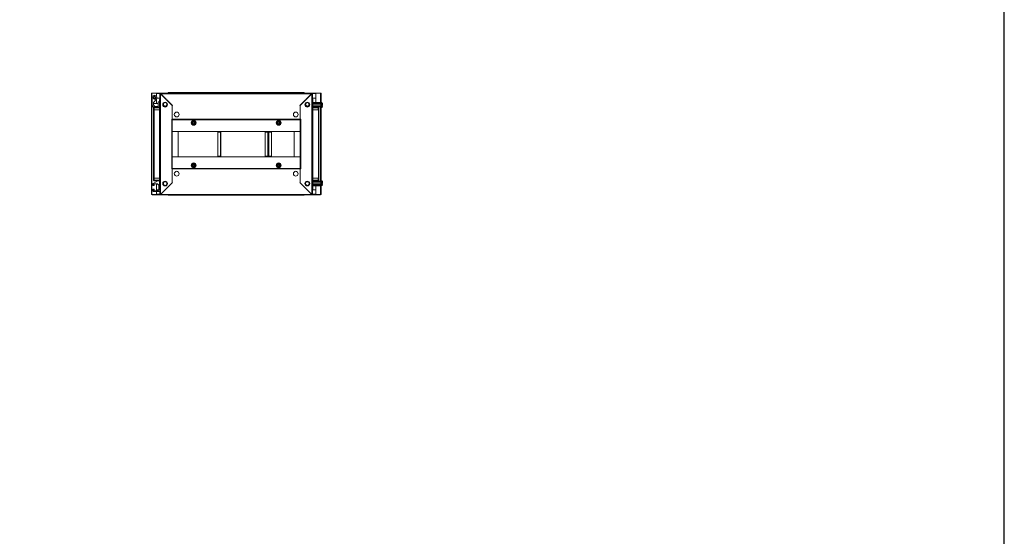
# Model space of a CAD drawing. Units: millimetres. Extents: x 0 to 11581, y 0 to 11627.
# Drawn here: x 8686 to 11581, y 4353 to 5871 of the extents above; entities that cross this region are included whole.
import ezdxf

# ---------------------------------------------------------------- set-up
doc = ezdxf.new("R2010")
doc.units = ezdxf.units.MM

msp = doc.modelspace()

# ---------------------------------------------------------------- linework, layer by layer
at = {"color": 7, "linetype": 'Continuous', "lineweight": 15}
for p, q in [((9073.234, 5655.008), (9073.234, 5357.009)), ((9074.744, 5655.008), (9073.234, 5655.008)), ((9074.744, 5357.009), (9074.744, 5655.008)), ((9088.234, 5655.008), (9074.744, 5655.008)), ((9075.234, 5655.508), (9075.234, 5655.008)), ((9075.234, 5655.508), (9088.244, 5655.508)), ((9083.012, 5645.996), (9082.445, 5646.007)), ((9088.234, 5645.74), (9088.234, 5655.008)), ((9088.244, 5654.008), (9088.234, 5654.008)), ((9122.13, 5655.508), (9088.244, 5655.508)), ((9088.244, 5655.508), (9088.244, 5653.998)), ((9088.244, 5653.998), (9088.244, 5645.724)), ((9098.484, 5655.008), (9098.484, 5356.008)), ((9098.484, 5655.008), (9099.984, 5655.008)), ((9099.984, 5655.008), (9099.994, 5653.998)), ((9099.994, 5653.998), (9099.994, 5357.018)), ((9134.484, 5619.508), (9099.994, 5653.998)), ((9544.984, 5655.008), (9100.484, 5655.008)), ((9100.484, 5655.008), (9100.484, 5653.508)), ((9100.494, 5653.498), (9544.974, 5653.498)), ((9100.494, 5653.498), (9135.184, 5618.808)), ((9129.734, 5656.758), (9123.984, 5656.758)), ((9515.734, 5656.758), (9129.734, 5656.758)), ((9129.734, 5655.008), (9129.734, 5656.758)), ((9515.734, 5655.758), (9129.734, 5655.758)), ((9510.284, 5618.808), (9544.974, 5653.498)), ((9545.474, 5653.998), (9510.984, 5619.508)), ((9521.484, 5656.758), (9515.734, 5656.758)), ((9515.734, 5656.758), (9515.734, 5655.008)), ((9557.224, 5655.508), (9523.338, 5655.508)), ((9544.984, 5653.508), (9544.984, 5655.008)), ((9545.474, 5653.998), (9545.484, 5655.008)), ((9545.474, 5357.018), (9545.474, 5653.998)), ((9546.984, 5655.008), (9545.484, 5655.008)), ((9546.984, 5356.008), (9546.984, 5655.008)), ((9557.224, 5653.998), (9557.224, 5655.508)), ((9557.224, 5655.508), (9570.234, 5655.508)), ((9557.234, 5654.008), (9557.224, 5654.008)), ((9557.224, 5640.508), (9557.224, 5653.998)), ((9557.234, 5655.008), (9557.234, 5627.858)), ((9570.724, 5655.008), (9557.234, 5655.008)), ((9570.234, 5655.508), (9570.234, 5655.008)), ((9572.234, 5655.008), (9570.724, 5655.008)), ((9572.234, 5623.358), (9572.234, 5655.008)), ((9075.312, 5642.008), (9075.8, 5619.64)), ((9076.188, 5618.499), (9079.889, 5613.464)), ((9079.771, 5620.991), (9079.771, 5627.552)), ((9093.012, 5625.008), (9079.771, 5625.008)), ((9082.384, 5616.824), (9080.159, 5619.85)), ((9080.587, 5629.148), (9087.068, 5636.872)), ((9082.477, 5638.012), (9082.814, 5638.018)), ((9088.234, 5625.008), (9088.234, 5638.277)), ((9089.292, 5640.508), (9098.484, 5640.508)), ((9093.012, 5616.008), (9093.012, 5629.508)), ((9093.012, 5629.508), (9097.484, 5629.508)), ((9097.484, 5635.258), (9097.484, 5606.508)), ((9097.812, 5637.758), (9098.484, 5637.758)), ((9097.812, 5637.758), (9097.812, 5636.737)), ((9134.484, 5578.508), (9134.484, 5619.508)), ((9134.484, 5618.108), (9135.184, 5618.808)), ((9134.484, 5618.108), (9134.484, 5578.518)), ((9510.984, 5618.108), (9510.284, 5618.808)), ((9510.984, 5619.508), (9510.984, 5578.508)), ((9510.984, 5578.518), (9510.984, 5618.108)), ((9546.984, 5640.508), (9557.224, 5640.508)), ((9546.984, 5637.758), (9547.657, 5637.758)), ((9547.657, 5636.737), (9547.657, 5637.758)), ((9547.984, 5606.508), (9547.984, 5635.258)), ((9547.984, 5627.858), (9571.157, 5627.858)), ((9547.984, 5627.658), (9571.157, 5627.658)), ((9571.157, 5626.158), (9547.984, 5626.158)), ((9571.157, 5623.658), (9547.984, 5623.658)), ((9571.157, 5622.658), (9547.984, 5622.658)), ((9571.157, 5617.658), (9547.984, 5617.658)), ((9571.157, 5627.858), (9571.157, 5627.658)), ((9571.157, 5627.658), (9571.157, 5626.158)), ((9571.157, 5626.158), (9571.157, 5623.658)), ((9571.157, 5623.658), (9571.157, 5622.658)), ((9572.407, 5623.358), (9571.157, 5623.358)), ((9572.407, 5623.158), (9571.157, 5623.158)), ((9571.157, 5622.658), (9571.157, 5617.658)), ((9571.157, 5617.658), (9571.157, 5616.658)), ((9571.157, 5617.158), (9572.407, 5617.158)), ((9572.234, 5393.858), (9572.234, 5617.158)), ((9574.185, 5627.358), (9573.157, 5627.358)), ((9574.185, 5627.158), (9573.157, 5627.158)), ((9574.857, 5620.958), (9576.157, 5620.958)), ((9574.857, 5620.958), (9574.857, 5619.358)), ((9574.857, 5620.958), (9574.857, 5620.868)), ((9576.157, 5619.558), (9574.857, 5619.558)), ((9574.857, 5619.448), (9574.857, 5619.358)), ((9576.157, 5619.358), (9574.857, 5619.358)), ((9079.484, 5612.258), (9079.484, 5606.508)), ((9079.484, 5612.258), (9081.484, 5612.258)), ((9079.484, 5606.508), (9079.484, 5405.508)), ((9079.926, 5606.508), (9079.484, 5606.508)), ((9079.926, 5606.508), (9081.484, 5606.508)), ((9081.084, 5405.508), (9081.084, 5606.508)), ((9097.484, 5614.258), (9081.484, 5614.258)), ((9081.484, 5612.258), (9081.484, 5614.258)), ((9081.484, 5612.258), (9097.484, 5612.258)), ((9081.484, 5606.508), (9081.484, 5612.258)), ((9081.484, 5606.508), (9097.484, 5606.508)), ((9093.012, 5616.008), (9083.995, 5616.008)), ((9097.384, 5606.508), (9097.384, 5405.508)), ((9097.484, 5606.508), (9097.484, 5405.508)), ((9098.484, 5606.508), (9097.484, 5606.508)), ((9547.984, 5606.508), (9546.984, 5606.508)), ((9571.157, 5616.658), (9547.984, 5616.658)), ((9547.984, 5615.031), (9548.757, 5614.258)), ((9563.984, 5614.258), (9547.984, 5614.258)), ((9547.984, 5612.258), (9563.984, 5612.258)), ((9547.984, 5405.508), (9547.984, 5606.508)), ((9547.984, 5606.508), (9563.984, 5606.508)), ((9548.084, 5405.508), (9548.084, 5606.508)), ((9551.757, 5614.258), (9552.157, 5614.858)), ((9571.157, 5614.858), (9552.157, 5614.858)), ((9557.234, 5614.858), (9557.234, 5614.258)), ((9563.984, 5612.258), (9563.984, 5614.258)), ((9563.984, 5612.258), (9563.984, 5606.508)), ((9563.984, 5612.258), (9565.984, 5612.258)), ((9563.984, 5606.508), (9565.542, 5606.508)), ((9564.384, 5606.508), (9564.384, 5405.508)), ((9565.984, 5606.508), (9565.542, 5606.508)), ((9565.984, 5606.508), (9565.984, 5612.258)), ((9565.984, 5405.508), (9565.984, 5606.508)), ((9571.157, 5614.858), (9571.157, 5616.658)), ((9573.157, 5613.158), (9574.185, 5613.158)), ((9132.974, 5432.509), (9132.974, 5578.508)), ((9134.484, 5578.508), (9132.974, 5578.508)), ((9510.984, 5578.518), (9134.484, 5578.518)), ((9134.484, 5578.518), (9134.484, 5577.008)), ((9134.484, 5577.008), (9510.984, 5577.008)), ((9134.484, 5434.008), (9134.484, 5577.008)), ((9510.984, 5576.998), (9134.484, 5576.998)), ((9193.199, 5565.39), (9191.668, 5568.008)), ((9194.701, 5562.755), (9193.199, 5565.39)), ((9200.767, 5573.262), (9202.269, 5570.627)), ((9202.269, 5570.627), (9203.8, 5568.008)), ((9441.668, 5568.008), (9443.199, 5570.627)), ((9443.199, 5570.627), (9444.701, 5573.262)), ((9452.269, 5565.39), (9450.767, 5562.755)), ((9453.8, 5568.008), (9452.269, 5565.39)), ((9510.984, 5577.008), (9510.984, 5578.518)), ((9512.494, 5578.508), (9510.984, 5578.508)), ((9510.984, 5577.008), (9510.984, 5434.008)), ((9512.494, 5578.508), (9512.494, 5432.509)), ((9134.494, 5542.508), (9134.484, 5542.508)), ((9134.494, 5542.508), (9510.974, 5542.508)), ((9134.494, 5542.508), (9134.494, 5468.509)), ((9151.984, 5542.508), (9134.494, 5542.508)), ((9151.984, 5468.509), (9151.984, 5542.508)), ((9268.484, 5540.508), (9268.484, 5470.508)), ((9276.474, 5540.508), (9268.484, 5540.508)), ((9276.474, 5540.508), (9276.474, 5470.508)), ((9277.984, 5540.508), (9276.474, 5540.508)), ((9277.484, 5540.508), (9277.484, 5542.508)), ((9277.984, 5470.508), (9277.984, 5540.508)), ((9407.793, 5540.508), (9407.793, 5470.508)), ((9415.783, 5540.508), (9407.793, 5540.508)), ((9415.783, 5540.508), (9415.783, 5470.508)), ((9417.309, 5540.508), (9415.783, 5540.508)), ((9416.959, 5540.508), (9416.959, 5542.508)), ((9416.976, 5542.508), (9416.976, 5540.508)), ((9417.309, 5470.508), (9417.309, 5540.508)), ((9417.459, 5540.508), (9417.309, 5540.508)), ((9417.459, 5540.508), (9417.459, 5470.508)), ((9418.969, 5540.508), (9417.459, 5540.508)), ((9417.959, 5542.508), (9417.959, 5540.508)), ((9418.969, 5470.508), (9418.969, 5540.508)), ((9426.959, 5540.508), (9418.969, 5540.508)), ((9426.959, 5470.508), (9426.959, 5540.508)), ((9493.484, 5542.508), (9493.484, 5468.509)), ((9510.974, 5542.508), (9493.484, 5542.508)), ((9510.974, 5468.509), (9510.974, 5542.508)), ((9510.974, 5542.508), (9510.984, 5542.508)), ((9134.494, 5468.509), (9134.484, 5468.509)), ((9510.974, 5468.509), (9134.494, 5468.509)), ((9134.494, 5468.509), (9151.984, 5468.509)), ((9191.668, 5443.008), (9193.199, 5445.627)), ((9193.199, 5445.627), (9194.701, 5448.262)), ((9268.484, 5470.508), (9276.474, 5470.508)), ((9276.474, 5470.508), (9277.984, 5470.508)), ((9277.484, 5468.509), (9277.484, 5470.508)), ((9407.793, 5470.508), (9415.783, 5470.508)), ((9415.783, 5470.508), (9417.309, 5470.508)), ((9416.959, 5468.509), (9416.959, 5470.508)), ((9416.976, 5470.508), (9416.976, 5468.509)), ((9417.309, 5470.508), (9417.459, 5470.508)), ((9417.459, 5470.508), (9418.969, 5470.508)), ((9417.959, 5470.508), (9417.959, 5468.509)), ((9418.969, 5470.508), (9426.959, 5470.508)), ((9450.767, 5448.262), (9452.269, 5445.627)), ((9452.269, 5445.627), (9453.8, 5443.008)), ((9493.484, 5468.509), (9510.974, 5468.509)), ((9510.974, 5468.509), (9510.984, 5468.509)), ((9132.974, 5432.509), (9134.484, 5432.509)), ((9134.484, 5434.018), (9510.984, 5434.018)), ((9510.984, 5434.008), (9134.484, 5434.008)), ((9134.484, 5434.008), (9134.484, 5432.499)), ((9134.484, 5391.508), (9134.484, 5432.509)), ((9134.484, 5432.499), (9510.984, 5432.499)), ((9134.484, 5432.499), (9134.484, 5392.909)), ((9202.269, 5440.39), (9200.767, 5437.755)), ((9203.8, 5443.008), (9202.269, 5440.39)), ((9443.199, 5440.39), (9441.668, 5443.008)), ((9444.701, 5437.755), (9443.199, 5440.39)), ((9510.984, 5432.499), (9510.984, 5434.008)), ((9510.984, 5432.509), (9512.494, 5432.509)), ((9510.984, 5432.509), (9510.984, 5391.508)), ((9510.984, 5392.909), (9510.984, 5432.499)), ((9077.812, 5383.358), (9077.812, 5388.474)), ((9090.812, 5388.358), (9078.312, 5388.358)), ((9078.312, 5388.358), (9078.312, 5383.358)), ((9078.586, 5389.787), (9092.473, 5397.471)), ((9079.484, 5405.508), (9079.926, 5405.508)), ((9079.484, 5405.508), (9079.484, 5399.758)), ((9081.484, 5399.758), (9079.484, 5399.758)), ((9081.484, 5405.508), (9079.926, 5405.508)), ((9081.484, 5399.758), (9081.484, 5405.508)), ((9097.484, 5405.508), (9081.484, 5405.508)), ((9081.484, 5399.758), (9081.484, 5397.759)), ((9097.484, 5399.758), (9081.484, 5399.758)), ((9081.484, 5397.759), (9097.484, 5397.759)), ((9081.812, 5387.858), (9081.812, 5383.358)), ((9088.234, 5395.126), (9088.234, 5397.759)), ((9088.234, 5368.359), (9088.234, 5388.358)), ((9089.366, 5388.358), (9089.866, 5387.858)), ((9089.866, 5388.358), (9089.866, 5387.858)), ((9089.866, 5387.858), (9089.924, 5387.858)), ((9089.924, 5387.858), (9090.274, 5388.358)), ((9089.924, 5388.358), (9089.924, 5387.858)), ((9090.35, 5388.358), (9090.7, 5387.858)), ((9090.7, 5388.358), (9090.7, 5387.858)), ((9090.7, 5387.858), (9090.924, 5387.858)), ((9090.924, 5388.357), (9090.924, 5387.858)), ((9090.924, 5387.858), (9091.256, 5388.334)), ((9091.378, 5388.318), (9091.7, 5387.858)), ((9091.7, 5388.259), (9091.7, 5387.858)), ((9091.7, 5387.858), (9091.924, 5387.858)), ((9091.924, 5388.201), (9091.924, 5387.858)), ((9091.924, 5387.858), (9092.12, 5388.139)), ((9092.671, 5387.9), (9092.7, 5387.858)), ((9092.7, 5387.885), (9092.7, 5387.858)), ((9092.7, 5387.858), (9092.748, 5387.858)), ((9093.199, 5397.659), (9096.312, 5397.659)), ((9097.484, 5405.508), (9098.484, 5405.508)), ((9097.484, 5405.508), (9097.484, 5376.758)), ((9099.994, 5357.018), (9134.484, 5391.508)), ((9135.184, 5392.208), (9100.494, 5357.518)), ((9134.484, 5392.909), (9135.184, 5392.208)), ((9510.984, 5392.909), (9510.284, 5392.208)), ((9544.974, 5357.518), (9510.284, 5392.208)), ((9510.984, 5391.508), (9545.474, 5357.018)), ((9546.984, 5405.508), (9547.984, 5405.508)), ((9547.984, 5376.758), (9547.984, 5405.508)), ((9563.984, 5405.508), (9547.984, 5405.508)), ((9563.984, 5399.758), (9547.984, 5399.758)), ((9547.984, 5397.759), (9563.984, 5397.759)), ((9547.984, 5395.986), (9549.657, 5397.659)), ((9571.157, 5394.358), (9547.984, 5394.358)), ((9547.984, 5393.359), (9571.157, 5393.359)), ((9547.984, 5388.358), (9571.157, 5388.358)), ((9547.984, 5387.358), (9571.157, 5387.358)), ((9549.657, 5397.659), (9551.157, 5397.659)), ((9551.157, 5397.659), (9552.157, 5396.158)), ((9552.157, 5396.158), (9571.157, 5396.158)), ((9557.234, 5397.759), (9557.234, 5396.158)), ((9563.984, 5405.508), (9563.984, 5399.758)), ((9565.542, 5405.508), (9563.984, 5405.508)), ((9565.984, 5399.758), (9563.984, 5399.758)), ((9563.984, 5399.758), (9563.984, 5397.759)), ((9565.542, 5405.508), (9565.984, 5405.508)), ((9565.984, 5399.758), (9565.984, 5405.508)), ((9571.157, 5396.158), (9571.157, 5394.358)), ((9571.157, 5394.358), (9571.157, 5393.359)), ((9572.407, 5393.858), (9571.157, 5393.858)), ((9571.157, 5393.359), (9571.157, 5388.358)), ((9571.157, 5388.358), (9571.157, 5387.358)), ((9571.157, 5387.858), (9572.407, 5387.858)), ((9571.157, 5387.658), (9572.407, 5387.658)), ((9571.157, 5387.358), (9571.157, 5384.858)), ((9572.234, 5357.009), (9572.234, 5387.658)), ((9574.185, 5397.858), (9573.157, 5397.858)), ((9574.857, 5391.659), (9574.857, 5390.058)), ((9574.857, 5391.659), (9576.157, 5391.659)), ((9574.857, 5391.659), (9574.857, 5391.569)), ((9574.857, 5391.459), (9576.157, 5391.459)), ((9574.857, 5390.148), (9574.857, 5390.058)), ((9576.157, 5390.058), (9574.857, 5390.058)), ((9073.234, 5357.009), (9074.744, 5357.009)), ((9074.744, 5357.009), (9088.234, 5357.009)), ((9075.234, 5356.508), (9075.234, 5357.009)), ((9088.244, 5356.508), (9075.234, 5356.508)), ((9077.812, 5383.358), (9078.312, 5383.358)), ((9077.812, 5367.858), (9077.812, 5373.358)), ((9078.312, 5373.358), (9077.812, 5373.358)), ((9081.812, 5383.358), (9078.312, 5383.358)), ((9078.312, 5373.358), (9078.312, 5368.359)), ((9078.312, 5373.358), (9081.812, 5373.358)), ((9078.312, 5368.359), (9090.812, 5368.359)), ((9096.312, 5366.359), (9079.312, 5366.359)), ((9081.812, 5373.358), (9081.812, 5368.858)), ((9088.234, 5357.009), (9088.234, 5366.359)), ((9088.234, 5358.008), (9088.244, 5358.008)), ((9088.244, 5371.508), (9088.244, 5368.359)), ((9094.721, 5371.508), (9088.244, 5371.508)), ((9088.244, 5366.359), (9088.244, 5358.019)), ((9088.244, 5358.019), (9088.244, 5356.508)), ((9088.244, 5356.508), (9098.484, 5356.508)), ((9094.812, 5372.358), (9094.812, 5384.358)), ((9097.812, 5374.769), (9097.812, 5375.28)), ((9097.812, 5374.769), (9098.105, 5374.769)), ((9097.812, 5374.759), (9097.812, 5374.769)), ((9097.812, 5374.759), (9097.812, 5373.258)), ((9097.812, 5374.759), (9098.112, 5374.759)), ((9098.484, 5373.258), (9097.812, 5373.258)), ((9097.812, 5367.858), (9097.812, 5373.258)), ((9098.484, 5371.508), (9097.812, 5371.508)), ((9099.994, 5357.018), (9099.984, 5356.008)), ((9099.989, 5356.508), (9100.484, 5356.508)), ((9100.484, 5357.509), (9100.484, 5356.008)), ((9544.974, 5357.518), (9100.494, 5357.518)), ((9544.984, 5356.008), (9544.984, 5357.509)), ((9544.984, 5356.508), (9545.479, 5356.508)), ((9545.484, 5356.008), (9545.474, 5357.018)), ((9547.657, 5373.258), (9546.984, 5373.258)), ((9557.224, 5371.508), (9546.984, 5371.508)), ((9546.984, 5356.508), (9557.224, 5356.508)), ((9547.356, 5374.759), (9547.657, 5374.759)), ((9547.363, 5374.769), (9547.657, 5374.769)), ((9547.657, 5375.28), (9547.657, 5374.769)), ((9547.657, 5373.258), (9547.657, 5374.759)), ((9547.984, 5384.858), (9571.157, 5384.858)), ((9547.984, 5383.358), (9571.157, 5383.358)), ((9547.984, 5383.158), (9571.157, 5383.158)), ((9557.224, 5358.019), (9557.224, 5371.508)), ((9557.224, 5356.508), (9557.224, 5358.019)), ((9557.224, 5358.008), (9557.234, 5358.008)), ((9570.234, 5356.508), (9557.224, 5356.508)), ((9557.234, 5383.158), (9557.234, 5357.009)), ((9557.234, 5357.009), (9570.724, 5357.009)), ((9570.234, 5356.508), (9570.234, 5357.009)), ((9570.724, 5357.009), (9572.234, 5357.009)), ((9571.157, 5384.858), (9571.157, 5383.358)), ((9571.157, 5383.358), (9571.157, 5383.158)), ((9573.157, 5383.858), (9574.185, 5383.858)), ((9573.157, 5383.659), (9574.185, 5383.659)), ((9098.484, 5356.008), (9099.984, 5356.008)), ((9100.484, 5356.008), (9544.984, 5356.008)), ((9123.984, 5355.258), (9129.734, 5355.258)), ((9129.734, 5355.701), (9129.734, 5356.008)), ((9129.734, 5355.701), (9129.734, 5355.258)), ((9129.734, 5355.258), (9515.734, 5355.258)), ((9515.734, 5356.008), (9515.734, 5355.701)), ((9515.734, 5355.258), (9515.734, 5355.701)), ((9515.734, 5355.258), (9521.484, 5355.258)), ((9546.984, 5356.008), (9545.484, 5356.008))]:
    msp.add_line(p, q, dxfattribs=at)
at = {"color": 8, "linetype": 'Continuous', "lineweight": 15}
for p, q in [((9088.244, 5653.998), (9088.234, 5653.998)), ((9088.244, 5653.998), (9098.484, 5653.998)), ((9099.994, 5653.998), (9100.484, 5653.998)), ((9123.984, 5656.758), (9123.984, 5655.008)), ((9521.484, 5655.008), (9521.484, 5656.758)), ((9544.984, 5653.998), (9545.474, 5653.998)), ((9546.984, 5653.998), (9557.224, 5653.998)), ((9557.234, 5653.998), (9557.224, 5653.998)), ((9570.724, 5655.008), (9570.724, 5627.858)), ((9086.379, 5641.492), (9086.286, 5641.465)), ((9089.585, 5642.41), (9089.304, 5642.329)), ((9098.484, 5635.258), (9097.484, 5635.258)), ((9547.984, 5635.258), (9546.984, 5635.258)), ((9572.407, 5623.158), (9572.407, 5623.358)), ((9572.407, 5617.158), (9572.407, 5623.158)), ((9573.157, 5627.158), (9573.157, 5627.358)), ((9573.157, 5613.158), (9573.157, 5627.158)), ((9574.185, 5627.158), (9574.185, 5627.358)), ((9574.185, 5613.158), (9574.185, 5627.158)), ((9574.549, 5627.001), (9574.549, 5627.201)), ((9574.549, 5613.316), (9574.549, 5627.001)), ((9570.724, 5614.858), (9570.724, 5396.158)), ((9572.407, 5390.858), (9572.407, 5393.858)), ((9572.407, 5387.858), (9572.407, 5390.858)), ((9572.407, 5387.658), (9572.407, 5387.858)), ((9573.157, 5390.858), (9573.157, 5397.858)), ((9573.157, 5383.858), (9573.157, 5390.858)), ((9574.185, 5390.858), (9574.185, 5397.858)), ((9574.185, 5383.858), (9574.185, 5390.858)), ((9574.549, 5390.858), (9574.549, 5397.701)), ((9574.549, 5384.016), (9574.549, 5390.858)), ((9088.234, 5358.019), (9088.244, 5358.019)), ((9098.484, 5358.019), (9088.244, 5358.019)), ((9097.484, 5376.758), (9098.484, 5376.758)), ((9546.984, 5376.758), (9547.984, 5376.758)), ((9557.224, 5358.019), (9546.984, 5358.019)), ((9557.224, 5358.019), (9557.234, 5358.019)), ((9570.724, 5383.158), (9570.724, 5357.009)), ((9573.157, 5383.659), (9573.157, 5383.858)), ((9574.185, 5383.659), (9574.185, 5383.858)), ((9574.549, 5383.816), (9574.549, 5384.016)), ((9123.984, 5356.008), (9123.984, 5355.258)), ((9521.484, 5355.258), (9521.484, 5356.008))]:
    msp.add_line(p, q, dxfattribs=at)
msp.add_lwpolyline([(0.067, 0.31), (11581.37, 0.31), (11581.37, 10973.987), (0.067, 10973.987)], close=True)
at = {"color": 7, "linetype": 'Continuous', "lineweight": 15, "flags": 128}
for points in [[(9081.412, 5397.759), (9081.1, 5397.789), (9080.819, 5397.872)], [(9564.649, 5397.872), (9564.369, 5397.789), (9564.057, 5397.759)], [(9123.912, 5355.258), (9123.6, 5355.289), (9123.319, 5355.372)], [(9522.149, 5355.372), (9521.869, 5355.289), (9521.557, 5355.258)]]:
    msp.add_lwpolyline(points, dxfattribs=at)
at = {"color": 7, "linetype": 'Continuous', "lineweight": 15}
for centre, radius in [((9082.312, 5642.008), 4.1), ((9082.312, 5642.008), 4), ((9113.734, 5621.508), 7), ((9113.734, 5622.508), 5.854), ((9113.734, 5622.508), 5.25), ((9531.734, 5621.508), 7), ((9531.734, 5622.508), 6), ((9531.734, 5622.508), 5.25), ((9147.734, 5592.508), 7), ((9497.734, 5592.508), 7), ((9197.734, 5568.008), 7.1), ((9197.734, 5568.008), 6.727), ((9197.734, 5568.008), 4.25), ((9197.734, 5568.008), 3), ((9197.734, 5568.008), 2.982), ((9197.734, 5568.008), 2.5), ((9197.734, 5568.008), 2.446), ((9447.734, 5568.008), 7.1), ((9447.734, 5568.008), 6.727), ((9447.734, 5568.008), 4.25), ((9447.734, 5568.008), 3), ((9447.734, 5568.008), 2.982), ((9447.734, 5568.008), 2.5), ((9447.734, 5568.008), 2.446), ((9197.734, 5443.008), 7.1), ((9197.734, 5443.008), 6.727), ((9197.734, 5443.008), 4.25), ((9197.734, 5443.008), 3), ((9197.734, 5443.008), 2.982), ((9197.734, 5443.008), 2.5), ((9197.734, 5443.008), 2.446), ((9447.734, 5443.008), 7.1), ((9447.734, 5443.008), 6.727), ((9447.734, 5443.008), 4.25), ((9447.734, 5443.008), 3), ((9447.734, 5443.008), 2.982), ((9447.734, 5443.008), 2.5), ((9447.734, 5443.008), 2.446), ((9147.734, 5418.508), 7), ((9497.734, 5418.508), 7), ((9113.734, 5389.508), 7), ((9113.734, 5389.508), 6), ((9113.734, 5389.508), 5.25), ((9531.734, 5389.508), 7), ((9531.734, 5389.508), 5.854), ((9531.734, 5389.508), 5.25)]:
    msp.add_circle(centre, radius, dxfattribs=at)
for centre, radius, start, end in [((9082.312, 5642.008), 7, 312.800215, 180), ((9123.984, 5654.758), 2, 90, 172.819244), ((9521.484, 5654.758), 2, 7.180756, 90), ((9077.799, 5619.684), 2, 181.25, 216.316643), ((9083.651, 5626.577), 4, 140, 165.89695), ((9081.771, 5621.035), 2, 181.25, 216.316643), ((9100.984, 5635.258), 3.5, 135.584691, 180), ((9544.484, 5635.258), 3.5, 0, 44.415309), ((9572.407, 5623.608), 0.25, 270, 0), ((9572.407, 5623.408), 0.25, 270, 0), ((9572.407, 5616.908), 0.25, 0, 90), ((9573.157, 5626.858), 0.5, 90, 180), ((9573.157, 5626.658), 0.5, 90, 180), ((9574.185, 5626.858), 0.5, 43.173551, 90), ((9574.185, 5626.658), 0.5, 43.173551, 90), ((9567.257, 5620.358), 10, 27.120974, 43.173551), ((9567.257, 5620.158), 10, 27.120974, 43.173551), ((9081.484, 5612.258), 2, 90, 180), ((9083.995, 5618.008), 2, 216.316643, 270), ((9563.984, 5612.258), 2, 0, 90), ((9573.157, 5613.658), 0.5, 180, 270), ((9574.185, 5613.658), 0.5, 270, 316.826449), ((9567.257, 5620.358), 10, 316.826449, 332.887645), ((9567.257, 5620.158), 10, 316.826449, 332.887645), ((9079.312, 5388.474), 1.5, 118.957218, 180), ((9081.484, 5399.758), 2, 180, 270), ((9082.312, 5387.858), 0.5, 90, 180), ((9090.812, 5384.358), 4, 0, 90), ((9093.199, 5396.158), 1.5, 90, 118.957218), ((9096.312, 5396.158), 1.5, 38.595335, 90), ((9563.984, 5399.758), 2, 270, 0), ((9572.407, 5394.108), 0.25, 270, 0), ((9572.407, 5387.608), 0.25, 0, 90), ((9572.407, 5387.408), 0.25, 0, 90), ((9573.157, 5397.358), 0.5, 90, 180), ((9574.185, 5397.358), 0.5, 43.173551, 90), ((9567.257, 5390.858), 10, 27.120974, 43.173551), ((9567.257, 5390.658), 10, 27.120974, 43.173551), ((9567.257, 5390.858), 10, 316.826449, 332.887645), ((9567.257, 5390.658), 10, 316.826449, 332.887645), ((9079.312, 5367.858), 1.5, 180, 270), ((9082.312, 5368.858), 0.5, 180, 270), ((9090.812, 5372.358), 4, 270, 0), ((9096.312, 5367.858), 1.5, 270, 0), ((9100.984, 5376.758), 3.5, 180, 224.415309), ((9544.484, 5376.758), 3.5, 315.584691, 0), ((9573.157, 5384.358), 0.5, 180, 270), ((9573.157, 5384.158), 0.5, 180, 270), ((9574.185, 5384.358), 0.5, 270, 316.826449), ((9574.185, 5384.158), 0.5, 270, 316.826449), ((9123.984, 5357.258), 2, 218.682187, 270), ((9521.484, 5357.258), 2, 270, 321.317813)]:
    msp.add_arc(centre, radius, start, end, dxfattribs=at)
for points, knots in [([(9099.994, 5653.998), (9099.949, 5654.018), (9099.881, 5654.047), (9099.791, 5654.085), (9099.724, 5654.114), (9099.657, 5654.143), (9099.591, 5654.172), (9099.526, 5654.201), (9099.462, 5654.23), (9099.399, 5654.259), (9099.337, 5654.288), (9099.256, 5654.327), (9099.178, 5654.365), (9099.104, 5654.404), (9099.05, 5654.433), (9098.998, 5654.462), (9098.947, 5654.491), (9098.9, 5654.52), (9098.854, 5654.549), (9098.81, 5654.578), (9098.769, 5654.607), (9098.731, 5654.636), (9098.683, 5654.674), (9098.64, 5654.713), (9098.603, 5654.751), (9098.578, 5654.78), (9098.556, 5654.809), (9098.536, 5654.838), (9098.52, 5654.867), (9098.507, 5654.896), (9098.496, 5654.925), (9098.487, 5654.963), (9098.485, 5654.99), (9098.484, 5655.008)], [0, 0, 0, 0, 0.05736957, 0.08603829, 0.11470587, 0.1433719, 0.17203784, 0.20070297, 0.229371, 0.25803671, 0.2867024, 0.31537008, 0.37273905, 0.40140686, 0.43007027, 0.45874021, 0.48740424, 0.51606973, 0.54473832, 0.57340317, 0.60206875, 0.63073562, 0.65940247, 0.7167734, 0.74543934, 0.77410521, 0.80277094, 0.83143784, 0.86010456, 0.88877126, 0.91743758, 0.94610411, 1, 1, 1, 1]), ([(9100.484, 5655.008), (9100.485, 5655.008), (9100.486, 5654.969), (9100.488, 5654.818), (9100.488, 5654.706), (9100.49, 5654.426), (9100.491, 5654.259), (9100.493, 5653.894), (9100.493, 5653.696), (9100.494, 5653.498)], [0, 0, 0, 0, 0.25, 0.25, 0.5, 0.5, 0.75, 0.75, 1, 1, 1, 1]), ([(9544.974, 5653.498), (9544.975, 5653.696), (9544.976, 5653.894), (9544.978, 5654.259), (9544.978, 5654.426), (9544.98, 5654.706), (9544.981, 5654.818), (9544.983, 5654.969), (9544.983, 5655.008), (9544.984, 5655.008)], [0, 0, 0, 0, 0.25, 0.25, 0.5, 0.5, 0.75, 0.75, 1, 1, 1, 1]), ([(9546.984, 5655.008), (9546.983, 5654.989), (9546.981, 5654.96), (9546.971, 5654.922), (9546.96, 5654.893), (9546.947, 5654.864), (9546.93, 5654.835), (9546.91, 5654.806), (9546.888, 5654.777), (9546.862, 5654.748), (9546.834, 5654.719), (9546.793, 5654.68), (9546.746, 5654.642), (9546.694, 5654.603), (9546.653, 5654.574), (9546.609, 5654.545), (9546.563, 5654.516), (9546.515, 5654.487), (9546.465, 5654.458), (9546.412, 5654.429), (9546.358, 5654.4), (9546.302, 5654.371), (9546.225, 5654.333), (9546.145, 5654.294), (9546.062, 5654.256), (9545.999, 5654.227), (9545.935, 5654.198), (9545.87, 5654.169), (9545.803, 5654.14), (9545.737, 5654.111), (9545.67, 5654.082), (9545.582, 5654.044), (9545.517, 5654.017), (9545.474, 5653.998)], [0, 0, 0, 0, 0.05737049, 0.08603602, 0.11470326, 0.14336894, 0.17203602, 0.20070255, 0.2293691, 0.25803528, 0.28670188, 0.31536871, 0.37273638, 0.40140538, 0.43007093, 0.45873592, 0.48740313, 0.51607003, 0.54473485, 0.57340031, 0.60206818, 0.63073465, 0.65940359, 0.71677202, 0.74543639, 0.77410585, 0.80276847, 0.83143807, 0.86010323, 0.88877011, 0.91743795, 0.94610337, 1, 1, 1, 1]), ([(9082.312, 5639.508), (9081.985, 5639.546), (9081.33, 5639.621), (9080.498, 5640.199), (9079.942, 5641.026), (9079.747, 5642.008), (9079.942, 5642.991), (9080.498, 5643.818), (9081.33, 5644.396), (9081.985, 5644.471), (9082.312, 5644.508)], [0, 0, 0, 0, 0.125000541, 0.250000133, 0.375000454, 0.499999967, 0.62499948, 0.749999999, 0.874999459, 1, 1, 1, 1]), ([(9082.312, 5644.508), (9082.639, 5644.471), (9083.293, 5644.396), (9084.126, 5643.818), (9084.682, 5642.991), (9084.877, 5642.008), (9084.682, 5641.026), (9084.126, 5640.199), (9083.293, 5639.621), (9082.639, 5639.546), (9082.312, 5639.508)], [0, 0, 0, 0, 0.12499891, 0.2500002, 0.3749999, 0.50000003, 0.62500016, 0.74999967, 0.87500109, 1, 1, 1, 1]), ([(9088.737, 5639.49), (9088.767, 5639.519), (9089.108, 5639.848), (9089.46, 5640.756), (9089.634, 5641.743), (9089.593, 5642.301), (9089.585, 5642.41)], [0, 0, 0, 0, 0.040487025, 0.462116838, 0.895754368, 1, 1, 1, 1]), ([(9089.585, 5642.41), (9089.514, 5642.917), (9089.422, 5643.568), (9089.026, 5644.062), (9088.939, 5644.171)], [0, 0, 0, 0, 0.77976247, 1, 1, 1, 1]), ([(9119.941, 5622.508), (9119.858, 5621.728), (9119.731, 5620.527), (9118.957, 5619.081), (9118.156, 5618.088), (9117.161, 5617.282), (9115.716, 5616.532), (9113.734, 5616.151), (9111.752, 5616.532), (9110.307, 5617.282), (9109.313, 5618.088), (9108.512, 5619.081), (9107.738, 5620.527), (9107.61, 5621.728), (9107.527, 5622.508)], [0, 0, 0, 0, 0.11972847, 0.18418038, 0.24999987, 0.31581931, 0.38027142, 0.50000021, 0.61972824, 0.68418035, 0.74999979, 0.81581976, 0.88027167, 1, 1, 1, 1]), ([(9572.657, 5626.658), (9572.657, 5626.572), (9572.657, 5626.438), (9572.657, 5625.628), (9572.657, 5624.789), (9572.657, 5623.747), (9572.657, 5622.234), (9572.657, 5620.976), (9572.657, 5620.158)], [0, 0, 0, 0, 0.23945601, 0.3683608, 0.49999989, 0.63163894, 0.76054291, 1, 1, 1, 1]), ([(9572.657, 5620.158), (9572.657, 5619.341), (9572.657, 5618.083), (9572.657, 5616.57), (9572.657, 5615.528), (9572.657, 5614.689), (9572.657, 5613.879), (9572.657, 5613.745), (9572.657, 5613.658)], [0, 0, 0, 0, 0.23945709, 0.36836106, 0.50000009, 0.6316392, 0.76054398, 1, 1, 1, 1]), ([(9576.157, 5620.958), (9576.157, 5621.454), (9576.157, 5622.446), (9576.157, 5623.652), (9576.157, 5624.469), (9576.157, 5624.709), (9576.157, 5624.717), (9576.157, 5624.718)], [0, 0, 0, 0, 0.241974177, 0.483948425, 0.725923744, 0.967898269, 1, 1, 1, 1]), ([(9576.157, 5615.599), (9576.157, 5615.599), (9576.157, 5615.587), (9576.157, 5615.779), (9576.157, 5616.529), (9576.157, 5617.695), (9576.157, 5618.723), (9576.157, 5619.291), (9576.157, 5619.358)], [0, 0, 0, 0, 0.0000989, 0.24197842, 0.48385812, 0.72573907, 0.96761945, 1, 1, 1, 1]), ([(9191.668, 5568.008), (9192.181, 5568.879), (9193.206, 5570.622), (9194.203, 5572.382), (9194.701, 5573.262)], [0, 0, 0, 0, 0.49972795, 1, 1, 1, 1]), ([(9191.961, 5568.008), (9192.319, 5568.63), (9192.907, 5569.647), (9193.907, 5571.379), (9194.489, 5572.387), (9194.807, 5572.939), (9194.847, 5573.008)], [0, 0, 0, 0, 0.38921084, 0.63720238, 0.95448911, 1, 1, 1, 1]), ([(9194.847, 5563.008), (9194.489, 5563.63), (9194.028, 5564.428), (9193.259, 5565.76), (9192.633, 5566.845), (9192.183, 5567.623), (9191.961, 5568.008)], [0, 0, 0, 0, 0.38886526, 0.49957787, 0.75248067, 1, 1, 1, 1]), ([(9194.701, 5573.262), (9195.712, 5573.254), (9197.734, 5573.237), (9199.756, 5573.254), (9200.767, 5573.262)], [0, 0, 0, 0, 0.49972697, 1, 1, 1, 1]), ([(9200.767, 5562.755), (9199.757, 5562.763), (9197.735, 5562.78), (9195.713, 5562.763), (9194.701, 5562.755)], [0, 0, 0, 0, 0.49972819, 1, 1, 1, 1]), ([(9194.847, 5573.008), (9195.565, 5573.008), (9196.74, 5573.008), (9198.739, 5573.008), (9199.904, 5573.008), (9200.541, 5573.008), (9200.621, 5573.008)], [0, 0, 0, 0, 0.38921039, 0.63720287, 0.95448868, 1, 1, 1, 1]), ([(9200.621, 5563.008), (9199.903, 5563.008), (9198.729, 5563.008), (9196.729, 5563.008), (9195.565, 5563.008), (9194.927, 5563.008), (9194.847, 5563.008)], [0, 0, 0, 0, 0.38920929, 0.63720178, 0.95448762, 1, 1, 1, 1]), ([(9203.508, 5568.008), (9203.149, 5568.63), (9202.688, 5569.428), (9201.919, 5570.76), (9201.293, 5571.845), (9200.843, 5572.623), (9200.621, 5573.008)], [0, 0, 0, 0, 0.38886495, 0.49957757, 0.75248082, 1, 1, 1, 1]), ([(9203.508, 5568.008), (9203.149, 5567.387), (9202.562, 5566.37), (9201.562, 5564.638), (9200.98, 5563.63), (9200.661, 5563.078), (9200.621, 5563.008)], [0, 0, 0, 0, 0.38921005, 0.63720206, 0.95448854, 1, 1, 1, 1]), ([(9203.8, 5568.008), (9203.288, 5567.138), (9202.263, 5565.395), (9201.266, 5563.635), (9200.767, 5562.755)], [0, 0, 0, 0, 0.49972764, 1, 1, 1, 1]), ([(9444.701, 5562.755), (9444.203, 5563.634), (9443.206, 5565.394), (9442.181, 5567.137), (9441.668, 5568.008)], [0, 0, 0, 0, 0.49972776, 1, 1, 1, 1]), ([(9441.961, 5568.008), (9442.319, 5568.63), (9442.78, 5569.428), (9443.549, 5570.76), (9444.176, 5571.845), (9444.625, 5572.623), (9444.847, 5573.008)], [0, 0, 0, 0, 0.38886495, 0.49957757, 0.75248082, 1, 1, 1, 1]), ([(9444.847, 5563.008), (9444.489, 5563.63), (9443.901, 5564.647), (9442.901, 5566.379), (9442.319, 5567.387), (9442.001, 5567.939), (9441.961, 5568.008)], [0, 0, 0, 0, 0.38921013, 0.63720214, 0.95448861, 1, 1, 1, 1]), ([(9444.701, 5573.262), (9445.712, 5573.254), (9447.734, 5573.237), (9449.756, 5573.254), (9450.767, 5573.262)], [0, 0, 0, 0, 0.499728188, 1, 1, 1, 1]), ([(9450.767, 5562.755), (9449.757, 5562.763), (9447.735, 5562.78), (9445.713, 5562.763), (9444.701, 5562.755)], [0, 0, 0, 0, 0.49972697, 1, 1, 1, 1]), ([(9444.847, 5573.008), (9445.565, 5573.008), (9446.74, 5573.008), (9448.739, 5573.008), (9449.904, 5573.008), (9450.541, 5573.008), (9450.621, 5573.008)], [0, 0, 0, 0, 0.38920929, 0.63720178, 0.95448762, 1, 1, 1, 1]), ([(9450.621, 5563.008), (9449.903, 5563.008), (9448.729, 5563.008), (9446.729, 5563.008), (9445.565, 5563.008), (9444.927, 5563.008), (9444.847, 5563.008)], [0, 0, 0, 0, 0.38921039, 0.63720287, 0.95448868, 1, 1, 1, 1]), ([(9450.621, 5573.008), (9450.98, 5572.387), (9451.567, 5571.37), (9452.567, 5569.638), (9453.149, 5568.63), (9453.468, 5568.078), (9453.508, 5568.008)], [0, 0, 0, 0, 0.389210871, 0.637202434, 0.954488053, 1, 1, 1, 1]), ([(9450.621, 5563.008), (9450.98, 5563.63), (9451.44, 5564.428), (9452.21, 5565.76), (9452.836, 5566.845), (9453.285, 5567.623), (9453.508, 5568.008)], [0, 0, 0, 0, 0.38886526, 0.49957787, 0.75248067, 1, 1, 1, 1]), ([(9450.767, 5573.262), (9451.265, 5572.383), (9452.262, 5570.623), (9453.287, 5568.88), (9453.8, 5568.008)], [0, 0, 0, 0, 0.49972719, 1, 1, 1, 1]), ([(9194.847, 5448.008), (9194.489, 5447.387), (9194.028, 5446.589), (9193.259, 5445.257), (9192.633, 5444.172), (9192.183, 5443.394), (9191.961, 5443.008)], [0, 0, 0, 0, 0.38886546, 0.49957813, 0.75248055, 1, 1, 1, 1]), ([(9194.701, 5448.262), (9195.712, 5448.254), (9197.734, 5448.237), (9199.756, 5448.254), (9200.767, 5448.262)], [0, 0, 0, 0, 0.49972697, 1, 1, 1, 1]), ([(9194.847, 5448.008), (9195.565, 5448.008), (9196.74, 5448.008), (9198.739, 5448.008), (9199.904, 5448.008), (9200.541, 5448.008), (9200.621, 5448.008)], [0, 0, 0, 0, 0.38921039, 0.63720287, 0.95448868, 1, 1, 1, 1]), ([(9200.621, 5448.008), (9200.98, 5447.387), (9201.567, 5446.37), (9202.567, 5444.638), (9203.149, 5443.63), (9203.468, 5443.078), (9203.508, 5443.008)], [0, 0, 0, 0, 0.3892103, 0.6372019, 0.95448951, 1, 1, 1, 1]), ([(9200.767, 5448.262), (9201.265, 5447.383), (9202.262, 5445.623), (9203.287, 5443.88), (9203.8, 5443.008)], [0, 0, 0, 0, 0.49972749, 1, 1, 1, 1]), ([(9441.668, 5443.008), (9442.181, 5443.879), (9443.206, 5445.622), (9444.203, 5447.382), (9444.701, 5448.262)], [0, 0, 0, 0, 0.49972764, 1, 1, 1, 1]), ([(9441.961, 5443.008), (9442.319, 5443.63), (9442.907, 5444.647), (9443.907, 5446.379), (9444.489, 5447.387), (9444.807, 5447.939), (9444.847, 5448.008)], [0, 0, 0, 0, 0.38920975, 0.63720136, 0.95448897, 1, 1, 1, 1]), ([(9444.701, 5448.262), (9445.712, 5448.254), (9447.734, 5448.237), (9449.756, 5448.254), (9450.767, 5448.262)], [0, 0, 0, 0, 0.499728188, 1, 1, 1, 1]), ([(9444.847, 5448.008), (9445.565, 5448.008), (9446.74, 5448.008), (9448.739, 5448.008), (9449.904, 5448.008), (9450.541, 5448.008), (9450.621, 5448.008)], [0, 0, 0, 0, 0.38920929, 0.63720178, 0.95448762, 1, 1, 1, 1]), ([(9450.621, 5448.008), (9450.98, 5447.387), (9451.44, 5446.589), (9452.21, 5445.257), (9452.836, 5444.172), (9453.285, 5443.394), (9453.508, 5443.008)], [0, 0, 0, 0, 0.38886546, 0.49957813, 0.75248055, 1, 1, 1, 1]), ([(9194.701, 5437.755), (9194.203, 5438.634), (9193.206, 5440.394), (9192.181, 5442.137), (9191.668, 5443.008)], [0, 0, 0, 0, 0.49972614, 1, 1, 1, 1]), ([(9194.847, 5438.008), (9194.489, 5438.63), (9193.901, 5439.647), (9192.901, 5441.379), (9192.319, 5442.387), (9192.001, 5442.939), (9191.961, 5443.008)], [0, 0, 0, 0, 0.38921181, 0.63720251, 0.9544872, 1, 1, 1, 1]), ([(9200.767, 5437.755), (9199.757, 5437.763), (9197.735, 5437.78), (9195.713, 5437.763), (9194.701, 5437.755)], [0, 0, 0, 0, 0.499728188, 1, 1, 1, 1]), ([(9200.621, 5438.008), (9199.903, 5438.008), (9198.729, 5438.008), (9196.729, 5438.008), (9195.565, 5438.008), (9194.927, 5438.008), (9194.847, 5438.008)], [0, 0, 0, 0, 0.38920929, 0.63720178, 0.95448762, 1, 1, 1, 1]), ([(9203.508, 5443.008), (9203.149, 5442.387), (9202.688, 5441.589), (9201.919, 5440.257), (9201.293, 5439.172), (9200.843, 5438.394), (9200.621, 5438.008)], [0, 0, 0, 0, 0.38886384, 0.49957681, 0.75248122, 1, 1, 1, 1]), ([(9441.961, 5443.008), (9442.319, 5442.387), (9442.78, 5441.589), (9443.549, 5440.257), (9444.176, 5439.172), (9444.625, 5438.394), (9444.847, 5438.008)], [0, 0, 0, 0, 0.38886384, 0.49957681, 0.75248122, 1, 1, 1, 1]), ([(9450.767, 5437.755), (9449.757, 5437.763), (9447.735, 5437.78), (9445.713, 5437.763), (9444.701, 5437.755)], [0, 0, 0, 0, 0.49972697, 1, 1, 1, 1]), ([(9450.621, 5438.008), (9449.903, 5438.008), (9448.729, 5438.008), (9446.729, 5438.008), (9445.565, 5438.008), (9444.927, 5438.008), (9444.847, 5438.008)], [0, 0, 0, 0, 0.38921039, 0.63720287, 0.95448868, 1, 1, 1, 1]), ([(9453.508, 5443.008), (9453.149, 5442.387), (9452.562, 5441.37), (9451.562, 5439.638), (9450.98, 5438.63), (9450.661, 5438.078), (9450.621, 5438.008)], [0, 0, 0, 0, 0.38920976, 0.63720251, 0.95448827, 1, 1, 1, 1]), ([(9453.8, 5443.008), (9453.288, 5442.138), (9452.263, 5440.395), (9451.266, 5438.635), (9450.767, 5437.755)], [0, 0, 0, 0, 0.499729, 1, 1, 1, 1]), ([(9525.527, 5389.508), (9525.61, 5390.289), (9525.738, 5391.49), (9526.512, 5392.936), (9527.313, 5393.929), (9528.307, 5394.735), (9529.752, 5395.485), (9531.734, 5395.866), (9533.716, 5395.485), (9535.161, 5394.735), (9536.156, 5393.929), (9536.957, 5392.936), (9537.731, 5391.49), (9537.858, 5390.289), (9537.941, 5389.508)], [0, 0, 0, 0, 0.1197287, 0.18418075, 0.24999993, 0.3158196, 0.38027165, 0.50000021, 0.61972801, 0.68418006, 0.74999973, 0.81581939, 0.88027145, 1, 1, 1, 1]), ([(9537.941, 5389.508), (9537.858, 5388.728), (9537.731, 5387.527), (9536.957, 5386.081), (9536.156, 5385.088), (9535.161, 5384.282), (9533.716, 5383.532), (9531.734, 5383.151), (9529.752, 5383.532), (9528.307, 5384.282), (9527.313, 5385.088), (9526.512, 5386.081), (9525.738, 5387.527), (9525.61, 5388.728), (9525.527, 5389.508)], [0, 0, 0, 0, 0.11972798, 0.18418013, 0.2499999, 0.31581966, 0.38027181, 0.49999979, 0.61972853, 0.68418068, 0.75000044, 0.81581973, 0.88027188, 1, 1, 1, 1]), ([(9572.657, 5397.358), (9572.657, 5397.272), (9572.657, 5397.138), (9572.657, 5396.328), (9572.657, 5395.489), (9572.657, 5394.447), (9572.657, 5392.934), (9572.657, 5391.676), (9572.657, 5390.858)], [0, 0, 0, 0, 0.23945591, 0.36836067, 0.49999928, 0.63163789, 0.76054265, 1, 1, 1, 1]), ([(9572.657, 5390.858), (9572.657, 5390.041), (9572.657, 5388.783), (9572.657, 5387.27), (9572.657, 5386.228), (9572.657, 5385.389), (9572.657, 5384.579), (9572.657, 5384.445), (9572.657, 5384.358)], [0, 0, 0, 0, 0.23945626, 0.3683612, 0.5, 0.6316388, 0.76054374, 1, 1, 1, 1]), ([(9576.157, 5391.659), (9576.157, 5392.154), (9576.157, 5393.146), (9576.157, 5394.352), (9576.157, 5395.169), (9576.157, 5395.409), (9576.157, 5395.417), (9576.157, 5395.418)], [0, 0, 0, 0, 0.24197264, 0.48394847, 0.72592348, 0.9678982, 1, 1, 1, 1]), ([(9576.157, 5386.299), (9576.157, 5386.299), (9576.157, 5386.299), (9576.157, 5386.473), (9576.157, 5387.23), (9576.157, 5388.395), (9576.157, 5389.423), (9576.157, 5389.991), (9576.157, 5390.058)], [0, 0, 0, 0, 0.00009888, 0.24197875, 0.4838584, 0.72573992, 0.96761973, 1, 1, 1, 1]), ([(9098.484, 5356.008), (9098.485, 5356.028), (9098.487, 5356.057), (9098.498, 5356.095), (9098.508, 5356.124), (9098.522, 5356.153), (9098.539, 5356.182), (9098.558, 5356.211), (9098.581, 5356.24), (9098.606, 5356.269), (9098.634, 5356.298), (9098.676, 5356.337), (9098.722, 5356.375), (9098.774, 5356.414), (9098.815, 5356.443), (9098.859, 5356.472), (9098.905, 5356.501), (9098.953, 5356.53), (9099.004, 5356.559), (9099.056, 5356.588), (9099.11, 5356.617), (9099.166, 5356.646), (9099.243, 5356.684), (9099.323, 5356.723), (9099.406, 5356.761), (9099.469, 5356.79), (9099.534, 5356.819), (9099.599, 5356.848), (9099.665, 5356.877), (9099.732, 5356.906), (9099.799, 5356.935), (9099.886, 5356.973), (9099.952, 5357), (9099.994, 5357.018)], [0, 0, 0, 0, 0.05737162, 0.08603545, 0.11470496, 0.14336894, 0.17203829, 0.20070311, 0.22937193, 0.25803585, 0.28670471, 0.31536927, 0.37273921, 0.40140594, 0.4300698, 0.45873705, 0.487402, 0.51607117, 0.54473372, 0.57340201, 0.60206761, 0.63073692, 0.65940359, 0.71677428, 0.74543639, 0.77410812, 0.80276848, 0.83144033, 0.8601038, 0.88877294, 0.91743909, 0.94610224, 1, 1, 1, 1]), ([(9100.494, 5357.518), (9100.493, 5357.321), (9100.492, 5356.925), (9100.489, 5356.426), (9100.487, 5356.077), (9100.485, 5356.031), (9100.484, 5356.008)], [0, 0, 0, 0, 0.24999476, 0.49999962, 0.74999863, 1, 1, 1, 1]), ([(9544.984, 5356.008), (9544.983, 5356.031), (9544.982, 5356.077), (9544.979, 5356.426), (9544.977, 5356.925), (9544.975, 5357.321), (9544.974, 5357.518)], [0, 0, 0, 0, 0.25000137, 0.50000038, 0.75000524, 1, 1, 1, 1]), ([(9545.474, 5357.018), (9545.52, 5356.999), (9545.588, 5356.97), (9545.678, 5356.932), (9545.745, 5356.903), (9545.812, 5356.874), (9545.877, 5356.845), (9545.943, 5356.816), (9546.007, 5356.787), (9546.07, 5356.758), (9546.132, 5356.729), (9546.212, 5356.69), (9546.29, 5356.652), (9546.365, 5356.613), (9546.419, 5356.584), (9546.471, 5356.555), (9546.521, 5356.526), (9546.569, 5356.497), (9546.615, 5356.468), (9546.658, 5356.439), (9546.699, 5356.41), (9546.738, 5356.381), (9546.786, 5356.343), (9546.828, 5356.304), (9546.866, 5356.266), (9546.891, 5356.237), (9546.913, 5356.208), (9546.932, 5356.179), (9546.948, 5356.15), (9546.962, 5356.121), (9546.972, 5356.092), (9546.982, 5356.054), (9546.983, 5356.027), (9546.984, 5356.008)], [0, 0, 0, 0, 0.05736674, 0.08603828, 0.1147036, 0.14337246, 0.17203614, 0.20070353, 0.22936987, 0.25803784, 0.28670127, 0.31537121, 0.37273792, 0.40140799, 0.43006971, 0.45873738, 0.48740367, 0.51606689, 0.54473775, 0.57340091, 0.60206875, 0.63073392, 0.65940304, 0.71677114, 0.74543934, 0.77410351, 0.80277151, 0.83143614, 0.8601057, 0.88877013, 0.91743475, 0.94610355, 1, 1, 1, 1])]:
    msp.add_open_spline(points, degree=3, knots=knots, dxfattribs=at)
at = {"color": 8, "linetype": 'Continuous', "lineweight": 15}
for points, knots in [([(9107.527, 5622.508), (9107.608, 5623.291), (9107.733, 5624.495), (9108.52, 5625.926), (9109.085, 5626.7), (9109.5, 5627.026), (9109.579, 5627.088)], [0, 0, 0, 0, 0.4509422, 0.69369253, 0.94159539, 1, 1, 1, 1]), ([(9118.271, 5626.715), (9118.501, 5626.453), (9119.006, 5625.876), (9119.724, 5624.485), (9119.856, 5623.287), (9119.941, 5622.508)], [0, 0, 0, 0, 0.22582106, 0.49673655, 1, 1, 1, 1])]:
    msp.add_open_spline(points, degree=3, knots=knots, dxfattribs=at)

doc.saveas('drawing.dxf')
